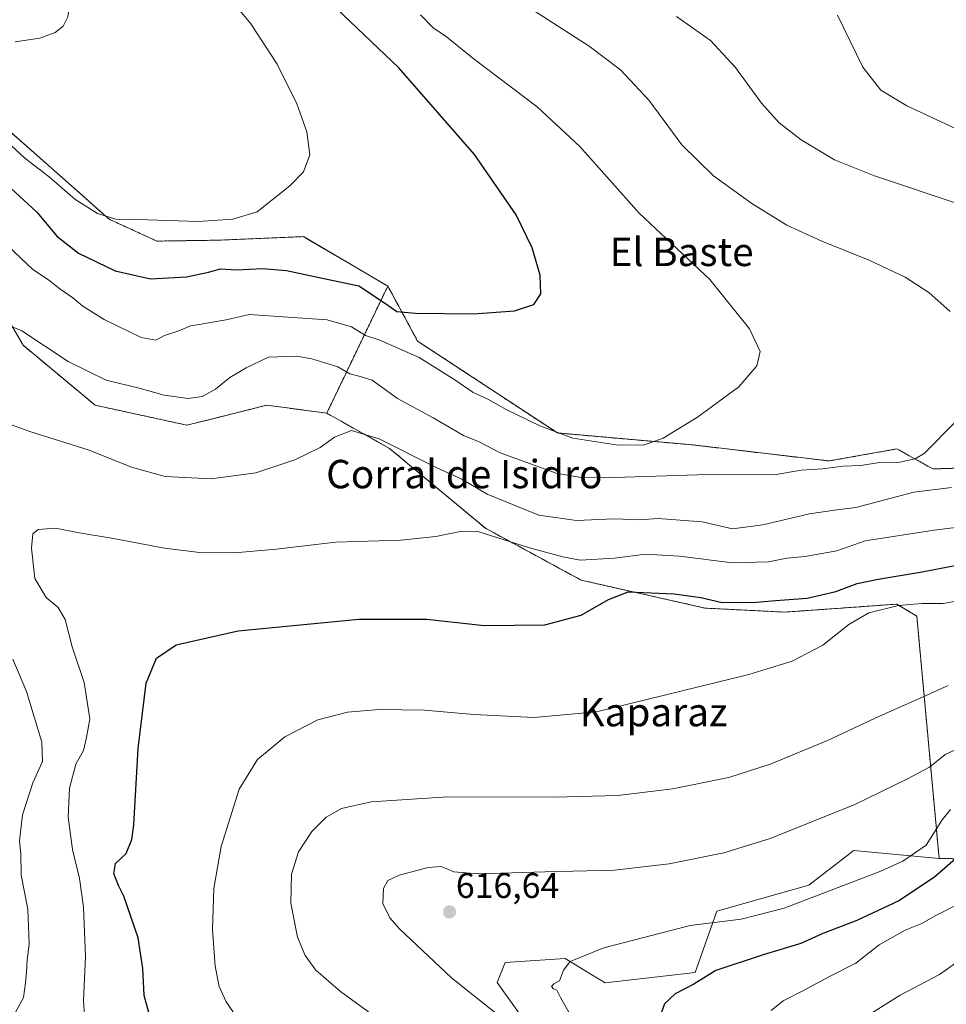
# Model space of a CAD drawing. Units: metres. Extents: x 570015 to 573460, y 4719532 to 4721881.
# Drawn here: x 571572 to 571833, y 4720722 to 4720999 of the extents above; entities that cross this region are included whole.
import ezdxf
from ezdxf.enums import TextEntityAlignment as Align

# ---------------------------------------------------------------- set-up
doc = ezdxf.new("R2010")
doc.units = ezdxf.units.M
doc.header["$MEASUREMENT"] = 0
doc.linetypes.add('TRAZOS', pattern=[0.75, 0.5, -0.25])
for name, color, linetype, lineweight in [('Arbolado forestal', 92, 'TRAZOS', 0), ('Arbolado forestal CxS', 92, 'Continuous', 0), ('Carátula', 7, 'Continuous', 5), ('Cultivos herbáceos CxS', 92, 'Continuous', 0), ('Curva de nivel maestra', 36, 'Continuous', 30), ('Curva de nivel normal', 36, 'Continuous', 0), ('Matorral', 135, 'Continuous', 0), ('Matorral CxS', 135, 'Continuous', 0), ('Punto de cota en terreno', 7, 'Continuous', 0), ('Rótulo de punto de cota en terreno', 19, 'Continuous', 0), ('Texto cartográfico', 19, 'Continuous', 0)]:
    doc.layers.add(name, color=color, linetype=linetype, lineweight=lineweight)
doc.styles.add('Arial', font='txt', dxfattribs={"height": 0.2})

# ---------------------------------------------------------------- blocks, each defined once
blk = doc.blocks.new('*U151')
at = {"layer": 'Cultivos herbáceos CxS', "color": 92, "linetype": 'Continuous', "lineweight": 0}
blk.add_polyline3d([(571865.67, 4720873.77, 587.88), (571829.64, 4720872.64, 586.15), (571819.51, 4720878.27, 584.21), (571800.37, 4720874.89, 584.11), (571762.09, 4720879.4, 580.54), (571723.81, 4720882.78, 579.77), (571684.4, 4720908.67, 576.91), (571681.56, 4720913.91, 575.45), (571675.98, 4720924.19, 573.66), (571652.18, 4720938.12, 570.88), (571628.69, 4720937.13, 570.84), (571610.91, 4720936.86, 570.79), (571597.48, 4720943.02, 570.06), (571540.19, 4720993.63, 565.15)], dxfattribs=at)
blk = doc.blocks.new('*U157')
at = {"layer": 'Cultivos herbáceos CxS', "color": 92, "linetype": 'Continuous', "lineweight": 0}
blk.add_polyline3d([(571554.07, 4720940.15, 582.72), (571573.21, 4720907.5, 585.51), (571593.47, 4720890.61, 587.5), (571619.37, 4720884.98, 588.25), (571625.95, 4720886.62, 588.06), (571641.89, 4720890.61, 588.17), (571658.78, 4720888.35, 589), (571676.47, 4720878.44, 590.51), (571703.5, 4720855.93, 594.37), (571730.52, 4720841.29, 597.61), (571765.42, 4720833.41, 601.32), (571787.94, 4720832.28, 601.66), (571819.46, 4720834.53, 604.64), (571825.09, 4720831.15, 606), (571831.39, 4720762.88, 622.62), (571807.22, 4720765.05, 617.89), (571806.57, 4720764.55, 617.95), (571806.22, 4720764.28, 617.99), (571794.66, 4720755.33, 619.01), (571768.73, 4720747.95, 619.15), (571762.63, 4720730.7, 623.73), (571737.27, 4720727.78, 621.62), (571732.28, 4720730.81, 620.77), (571726, 4720734.63, 619.69), (571709.11, 4720733.5, 618.29), (571706.86, 4720727.88, 617.24), (571718.12, 4720712.11, 615.64)], dxfattribs=at)
blk = doc.blocks.new('*U166')
at = {"layer": 'Curva de nivel normal', "color": 36, "linetype": 'Continuous', "lineweight": 0}
blk.add_polyline3d([(571838.5, 4720735.12, 635), (571831.54, 4720730.16, 635), (571820.4, 4720724.35, 635), (571809.04, 4720717.13, 635)], dxfattribs=at)
blk = doc.blocks.new('*U173')
at = {"layer": 'Curva de nivel normal', "color": 36, "linetype": 'Continuous', "lineweight": 0}
blk.add_polyline3d([(571569.12, 4720935.32, 580), (571575.93, 4720928.89, 580), (571580.37, 4720925.92, 580), (571583.52, 4720923.4, 580), (571587.19, 4720920.88, 580), (571590.02, 4720918.53, 580), (571596.04, 4720914.72, 580), (571606.44, 4720909.69, 580), (571610.56, 4720908.93, 580), (571613.05, 4720910.24, 580), (571617.07, 4720911.61, 580), (571620.38, 4720913.01, 580), (571622.81, 4720913.31, 580), (571626.02, 4720913.93, 580), (571630.43, 4720914.64, 580), (571636.94, 4720916.18, 580), (571658.94, 4720914.64, 580), (571665.78, 4720912.66, 580), (571669.66, 4720910.28, 580), (571673.7, 4720908.9, 580), (571684.84, 4720904.04, 580), (571694.86, 4720897.73, 580), (571700.02, 4720894.22, 580), (571704.15, 4720892.35, 580), (571709.34, 4720889.39, 580), (571718.88, 4720884.79, 580), (571728.16, 4720881.36, 580), (571740.34, 4720879.39, 580), (571748.09, 4720879.31, 580), (571753.62, 4720881.31, 580), (571763.25, 4720887.25, 580), (571774.91, 4720895.82, 580), (571780.04, 4720901.69, 580), (571780.98, 4720905.73, 580), (571777.94, 4720912.16, 580), (571766.77, 4720926.02, 580), (571746.8, 4720944.78, 580), (571730.09, 4720963.48, 580), (571718.09, 4720974.7, 580), (571700, 4720988.46, 580), (571692.58, 4720994.42, 580), (571688.71, 4720997.05, 580), (571685.17, 4721000.65, 580)], dxfattribs=at)
blk = doc.blocks.new('*U177')
at = {"layer": 'Curva de nivel normal', "color": 36, "linetype": 'Continuous', "lineweight": 0}
blk.add_polyline3d([(571634.42, 4720716.72, 605), (571630.47, 4720722.39, 605), (571628.48, 4720726.78, 605), (571627.31, 4720732.52, 605), (571626.6, 4720742.78, 605), (571626.97, 4720754.39, 605), (571629.06, 4720766.26, 605), (571634.13, 4720782.38, 605), (571639.24, 4720790.77, 605), (571646.92, 4720797.16, 605), (571656.26, 4720801.96, 605), (571664.59, 4720804.1, 605), (571673.59, 4720804.86, 605), (571686.35, 4720804.64, 605), (571700.21, 4720803.43, 605), (571717.27, 4720802.54, 605), (571734.81, 4720804.22, 605), (571777.71, 4720814.72, 605), (571789.94, 4720818.48, 605), (571798.57, 4720822.93, 605), (571805.9, 4720828.8, 605), (571811.57, 4720832.07, 605), (571819.92, 4720834.14, 605), (571826.57, 4720834.74, 605), (571832.51, 4720834.74, 605), (571839.41, 4720835.89, 605)], dxfattribs=at)
blk = doc.blocks.new('*U182')
at = {"layer": 'Curva de nivel normal', "color": 36, "linetype": 'Continuous', "lineweight": 0}
blk.add_polyline3d([(571676.45, 4720715.29, 610), (571662.62, 4720725.34, 610), (571655.74, 4720731.37, 610), (571652.71, 4720735.48, 610), (571650.53, 4720740.67, 610), (571648.66, 4720750.25, 610), (571648.8, 4720758.45, 610), (571650.8, 4720764.7, 610), (571654.56, 4720770.48, 610), (571658.59, 4720774.51, 610), (571662.92, 4720776.94, 610), (571671.26, 4720778.82, 610), (571692.92, 4720780.17, 610), (571722.92, 4720780.15, 610), (571740.8, 4720780.63, 610), (571756.28, 4720782.44, 610), (571772.12, 4720785.67, 610), (571784.08, 4720789.53, 610), (571799.9, 4720796.13, 610), (571814.57, 4720802.97, 610), (571826.9, 4720808.38, 610), (571833.9, 4720811.56, 610)], dxfattribs=at)
blk = doc.blocks.new('*U188')
at = {"layer": 'Curva de nivel normal', "color": 36, "linetype": 'Continuous', "lineweight": 0}
blk.add_polyline3d([(571569.9, 4720963.73, 570), (571573.72, 4720960.26, 570), (571580.5, 4720954.96, 570), (571587.81, 4720948.64, 570), (571594.15, 4720944.64, 570), (571599.31, 4720943.04, 570), (571608.33, 4720942.84, 570), (571622.54, 4720942.39, 570), (571632.34, 4720943, 570), (571639.15, 4720945.11, 570), (571648.41, 4720952.44, 570), (571652.26, 4720956.34, 570), (571654.05, 4720961.15, 570), (571653.16, 4720967.63, 570), (571650.36, 4720975.58, 570), (571644.78, 4720986.78, 570), (571637.42, 4720998.09, 570), (571630.32, 4721006.72, 570)], dxfattribs=at)
blk = doc.blocks.new('*U190')
at = {"layer": 'Curva de nivel normal', "color": 36, "linetype": 'Continuous', "lineweight": 0}
blk.add_polyline3d([(571727.46, 4720718.69, 620), (571724.62, 4720723.69, 620), (571723.65, 4720725.75, 620), (571722.67, 4720726.14, 620), (571722.12, 4720726.8, 620), (571722.8, 4720727.48, 620), (571724.39, 4720728.36, 620), (571725.48, 4720731.32, 620), (571727.39, 4720733.76, 620), (571736.91, 4720737.68, 620), (571761.25, 4720743.93, 620), (571775.58, 4720745.71, 620), (571787.75, 4720748.84, 620), (571814.92, 4720759.31, 620), (571821.17, 4720762.1, 620), (571827.74, 4720766.57, 620), (571832.24, 4720773.75, 620), (571834.56, 4720776.62, 620)], dxfattribs=at)
blk = doc.blocks.new('*U191')
at = {"layer": 'Curva de nivel normal', "color": 36, "linetype": 'Continuous', "lineweight": 0}
blk.add_polyline3d([(571707.34, 4720718.49, 615), (571693.94, 4720729.16, 615), (571679.24, 4720742.97, 615), (571676.6, 4720746.13, 615), (571674.62, 4720750.18, 615), (571674.74, 4720754.4, 615), (571676.01, 4720756.64, 615), (571679.2, 4720758.12, 615), (571687.39, 4720760.32, 615), (571691.07, 4720760.55, 615), (571694.61, 4720759.07, 615), (571701.59, 4720758.52, 615), (571720.32, 4720759.06, 615), (571739.85, 4720759.52, 615), (571755.29, 4720761.35, 615), (571770.69, 4720764.42, 615), (571783.72, 4720768.45, 615), (571807.62, 4720778.03, 615), (571822.48, 4720785.27, 615), (571828.65, 4720788.54, 615), (571833.12, 4720792.15, 615), (571836.98, 4720793.94, 615)], dxfattribs=at)
blk = doc.blocks.new('*U195')
at = {"layer": 'Curva de nivel normal', "color": 36, "linetype": 'Continuous', "lineweight": 0}
blk.add_polyline3d([(571835.84, 4720749.51, 630), (571830.3, 4720746.67, 630), (571826.5, 4720744.48, 630), (571821.81, 4720742.64, 630), (571814.46, 4720738.54, 630), (571807.9, 4720733.32, 630), (571800.51, 4720729.57, 630), (571792.97, 4720725.5, 630), (571787.47, 4720722.74, 630), (571784.08, 4720720.01, 630)], dxfattribs=at)
blk = doc.blocks.new('*U199')
at = {"layer": 'Curva de nivel normal', "color": 36, "linetype": 'Continuous', "lineweight": 0}
for points in [[(571590.62, 4720716.77, 595), (571590.19, 4720722.8, 595), (571590.78, 4720735.14, 595), (571590.24, 4720749.14, 595), (571589.09, 4720757.2, 595), (571587.1, 4720765.36, 595), (571585.88, 4720774.52, 595), (571586.3, 4720782.7, 595), (571588.1, 4720789.45, 595), (571590.19, 4720793.3, 595), (571591.03, 4720796.98, 595), (571591.99, 4720802.24, 595), (571590.4, 4720812.49, 595), (571587.05, 4720822.54, 595), (571585.04, 4720830.24, 595), (571583.04, 4720833.57, 595), (571579.72, 4720836.37, 595), (571576.46, 4720841.78, 595), (571575.54, 4720850.29, 595), (571575.96, 4720854.38, 595), (571577.43, 4720855.57, 595), (571582.35, 4720855.94, 595), (571588.98, 4720854.6, 595), (571598.71, 4720853.02, 595), (571613.04, 4720850.28, 595), (571622.93, 4720849.06, 595), (571632.74, 4720849, 595), (571644.49, 4720849.98, 595), (571661.34, 4720851.97, 595), (571679.67, 4720852.52, 595), (571689.53, 4720853.57, 595), (571696.85, 4720855.07, 595), (571701.35, 4720855, 595), (571715.97, 4720850.36, 595), (571725.34, 4720847.86, 595), (571730.25, 4720846.93, 595), (571739.91, 4720847.5, 595), (571748.58, 4720848.59, 595), (571758.25, 4720848.06, 595), (571773.17, 4720846.22, 595), (571783.28, 4720846.46, 595), (571788.5, 4720847.48, 595), (571793.65, 4720847.92, 595), (571802.54, 4720849.57, 595), (571810.5, 4720852.38, 595), (571829.98, 4720855.36, 595), (571839.83, 4720856.61, 595)], [(571836.05, 4720968.6, 595), (571822.33, 4720974.96, 595), (571815, 4720979.36, 595), (571809.9, 4720985.92, 595), (571802.71, 4721000.54, 595)]]:
    blk.add_polyline3d(points, dxfattribs=at)
blk = doc.blocks.new('*U200')
at = {"layer": 'Curva de nivel normal', "color": 36, "linetype": 'Continuous', "lineweight": 0}
blk.add_polyline3d([(571571, 4720993.05, 565), (571577.93, 4720994.08, 565), (571582.27, 4720995.64, 565), (571584.5, 4720997.43, 565), (571585.82, 4721000.06, 565), (571586.22, 4721002.72, 565), (571584.82, 4721007.86, 565), (571580, 4721018.77, 565), (571576.43, 4721023.32, 565), (571573.34, 4721024.97, 565), (571572.74, 4721026.52, 565), (571573.13, 4721028.29, 565), (571575.75, 4721037.39, 565), (571576.03, 4721042.88, 565), (571577, 4721048.2, 565), (571577.02, 4721056.21, 565), (571575.47, 4721062.5, 565), (571574.84, 4721067.04, 565), (571573.96, 4721071.55, 565), (571573.02, 4721077.99, 565), (571572.2, 4721080.8, 565)], dxfattribs=at)
blk = doc.blocks.new('*U207')
at = {"layer": 'Curva de nivel normal', "color": 36, "linetype": 'Continuous', "lineweight": 0}
for points in [[(571569.11, 4720715.81, 590), (571573.33, 4720723.64, 590), (571573.84, 4720727.8, 590), (571574.15, 4720730.89, 590), (571574.3, 4720734.22, 590), (571574.92, 4720738.74, 590), (571574.5, 4720748.56, 590), (571572.68, 4720758.14, 590), (571572.52, 4720764.14, 590), (571572.17, 4720767.81, 590), (571573.06, 4720775.14, 590), (571575.94, 4720784.13, 590), (571578.65, 4720790.13, 590), (571578.47, 4720795.65, 590), (571574.17, 4720809.87, 590), (571570.3, 4720818.98, 590)], [(571557.44, 4720889.62, 590), (571575.36, 4720883.11, 590), (571591.85, 4720877.95, 590), (571603.73, 4720873.15, 590), (571613.19, 4720870.5, 590), (571626.23, 4720869.87, 590), (571638.83, 4720871.54, 590), (571649.81, 4720875.16, 590), (571656.88, 4720878.68, 590), (571660.96, 4720881.6, 590), (571665.78, 4720883.46, 590), (571673.6, 4720881.14, 590), (571689.82, 4720872.94, 590), (571696.85, 4720869.72, 590), (571704.04, 4720865.5, 590), (571718.59, 4720859.64, 590), (571729.2, 4720858.14, 590), (571739.77, 4720858.6, 590), (571747.05, 4720858.28, 590), (571752.16, 4720858.7, 590), (571764.58, 4720857.71, 590), (571773.19, 4720855.73, 590), (571781.66, 4720856.84, 590), (571794.82, 4720859.95, 590), (571801.9, 4720861.02, 590), (571807.9, 4720861.81, 590), (571824.24, 4720866.07, 590), (571834.9, 4720867.44, 590)], [(571838.21, 4720946.94, 590), (571813.19, 4720955.22, 590), (571801.89, 4720959.77, 590), (571792.54, 4720965.41, 590), (571786.29, 4720970.16, 590), (571781.35, 4720975.71, 590), (571773.99, 4720985.82, 590), (571766.91, 4720993.44, 590), (571757.33, 4721000.2, 590)]]:
    blk.add_polyline3d(points, dxfattribs=at)
blk = doc.blocks.new('*U208')
at = {"layer": 'Curva de nivel normal', "color": 36, "linetype": 'Continuous', "lineweight": 0}
for points in [[(571715.92, 4721002.63, 585), (571732.72, 4720991.8, 585), (571741.61, 4720985.16, 585), (571749.69, 4720976.46, 585), (571758.86, 4720964.01, 585), (571767.78, 4720955.22, 585), (571778.57, 4720947.43, 585), (571788.5, 4720941.37, 585), (571798.29, 4720936.83, 585), (571811.86, 4720931.4, 585), (571821.78, 4720926.66, 585), (571828.45, 4720922.33, 585), (571834.47, 4720917.02, 585)], [(571836.08, 4720886.04, 585), (571827.16, 4720877.03, 585), (571824.61, 4720875.47, 585), (571820.27, 4720874.56, 585), (571814.55, 4720874.44, 585), (571809.29, 4720873.65, 585), (571804.34, 4720873.38, 585), (571798.56, 4720872.7, 585), (571792.51, 4720872.33, 585), (571785.42, 4720871.11, 585), (571769.21, 4720871.13, 585), (571736.92, 4720870.16, 585), (571730.43, 4720870.21, 585), (571723.47, 4720871.48, 585), (571707.68, 4720877.22, 585), (571701.7, 4720880.27, 585), (571697.37, 4720882.06, 585), (571688.81, 4720887.05, 585), (571678.68, 4720892.53, 585), (571671.56, 4720897.66, 585), (571668.2, 4720898.7, 585), (571665.25, 4720899.45, 585), (571661.87, 4720901.4, 585), (571654.59, 4720903.68, 585), (571650.36, 4720904.46, 585), (571642.36, 4720904.17, 585), (571636.1, 4720901.14, 585), (571631.49, 4720898.46, 585), (571627.44, 4720895.12, 585), (571623.62, 4720893.03, 585), (571619.74, 4720892.48, 585), (571612.93, 4720893.46, 585), (571605.93, 4720895.41, 585), (571596.6, 4720897.7, 585), (571585.94, 4720902.91, 585), (571572.84, 4720911.54, 585), (571558.51, 4720917.44, 585)]]:
    blk.add_polyline3d(points, dxfattribs=at)
blk = doc.blocks.new('*U211')
at = {"layer": 'Curva de nivel maestra', "color": 36, "linetype": 'Continuous', "lineweight": 30}
blk.add_polyline3d([(571838.12, 4720764.58, 625), (571830.06, 4720757.58, 625), (571819.99, 4720750.94, 625), (571808.18, 4720745.4, 625), (571798.57, 4720741.65, 625), (571792.44, 4720738.91, 625), (571781.77, 4720735.72, 625), (571768.44, 4720731.26, 625), (571762.22, 4720727.41, 625), (571756.98, 4720724.73, 625), (571753.97, 4720721.9, 625), (571752.63, 4720718.21, 625)], dxfattribs=at)
blk = doc.blocks.new('*U215')
at = {"layer": 'Curva de nivel maestra', "color": 36, "linetype": 'Continuous', "lineweight": 30}
blk.add_polyline3d([(571608.66, 4720719.44, 600), (571607.32, 4720724.2, 600), (571606.96, 4720731.84, 600), (571605.62, 4720740.5, 600), (571601.61, 4720752.23, 600), (571600.05, 4720755.27, 600), (571598.74, 4720758.59, 600), (571599.24, 4720761.43, 600), (571602.27, 4720764.23, 600), (571603.85, 4720768.18, 600), (571604.37, 4720772.3, 600), (571605.58, 4720793.8, 600), (571607.9, 4720812.26, 600), (571610.82, 4720819.33, 600), (571616.3, 4720823.1, 600), (571633.77, 4720827.01, 600), (571667.8, 4720830.31, 600), (571686.97, 4720830.26, 600), (571703.16, 4720828.55, 600), (571720.22, 4720828.68, 600), (571730.49, 4720831.43, 600), (571738.2, 4720835.82, 600), (571743.71, 4720838.01, 600), (571756.72, 4720837.43, 600), (571764.25, 4720836.42, 600), (571770.22, 4720834.96, 600), (571774.58, 4720835.1, 600), (571778.91, 4720835.01, 600), (571785.24, 4720835.58, 600), (571794.24, 4720836.24, 600), (571802.24, 4720838.11, 600), (571808.28, 4720840.35, 600), (571814.19, 4720841.57, 600), (571826.57, 4720843.63, 600), (571841.17, 4720846.48, 600)], dxfattribs=at)
blk = doc.blocks.new('*U216')
at = {"layer": 'Curva de nivel maestra', "color": 36, "linetype": 'Continuous', "lineweight": 30}
blk.add_polyline3d([(571569.78, 4720951.82, 575), (571577.19, 4720944.94, 575), (571582.66, 4720938.29, 575), (571588.76, 4720933.44, 575), (571599.18, 4720928.51, 575), (571609.07, 4720926.22, 575), (571619.28, 4720926.82, 575), (571625.45, 4720928.13, 575), (571628.83, 4720929.04, 575), (571633.35, 4720928.75, 575), (571640.64, 4720929.1, 575), (571647.43, 4720928.62, 575), (571656.66, 4720926.58, 575), (571667.78, 4720924.22, 575), (571675.33, 4720919.26, 575), (571678.52, 4720917.01, 575), (571683.81, 4720916.52, 575), (571700.16, 4720916.35, 575), (571711.67, 4720917.16, 575), (571717.15, 4720918.96, 575), (571719.1, 4720921.97, 575), (571718.96, 4720927.28, 575), (571716.66, 4720934.92, 575), (571712.16, 4720944.26, 575), (571700.42, 4720961.24, 575), (571679.06, 4720985.68, 575), (571659.66, 4721004.18, 575)], dxfattribs=at)
blk = doc.blocks.new('5PATER')
at = {"layer": 'Carátula', "linetype": 'Continuous', "lineweight": 5}
h = blk.add_hatch(color=250, dxfattribs=at)
edge = h.paths.add_edge_path()
edge.add_ellipse((0, 0.01), major_axis=(-1.33, -1.34), ratio=0.999422, start_angle=0, end_angle=360)

msp = doc.modelspace()

# ---------------------------------------------------------------- linework, layer by layer
at = {"layer": 'Arbolado forestal', "color": 92, "linetype": 'TRAZOS', "lineweight": 0}
for points in [[(571352.36, 4721033.05, 583.42), (571366.67, 4721032.12, 582.91), (571386.94, 4721035.5, 584.6), (571396.65, 4721047.63, 585.34), (571408.83, 4721059.5, 586.09), (571429.09, 4721061.75, 584.67), (571434.12, 4721058.73, 583.85), (571445.14, 4721052.12, 581.88), (571445.98, 4721051.62, 581.69), (571446.76, 4721050.46, 581.58), (571448.1, 4721048.47, 581.5), (571474.13, 4721009.96, 579.74), (571500.02, 4720985.18, 579.98), (571554.07, 4720940.15, 582.72), (571573.21, 4720907.5, 585.51), (571593.47, 4720890.61, 587.5), (571619.37, 4720884.98, 588.25), (571625.94, 4720886.62, 588.06), (571641.89, 4720890.61, 588.17), (571658.78, 4720888.36, 589)], [(571675.98, 4720924.19, 573.66), (571652.18, 4720938.12, 570.88), (571628.69, 4720937.13, 570.84), (571610.91, 4720936.86, 570.79), (571597.48, 4720943.02, 570.06), (571540.19, 4720993.63, 565.15)], [(571675.98, 4720924.19, 573.66), (571658.78, 4720888.36, 589)], [(571675.98, 4720924.19, 573.66), (571658.78, 4720888.36, 589)], [(571962.84, 4720883.85, 601.43), (571942.23, 4720885.03, 598.53), (571939.96, 4720884.7, 597.91), (571934.35, 4720883.9, 595.91), (571925.34, 4720874.89, 592.43), (571895.95, 4720870.23, 591.53), (571865.67, 4720873.77, 587.88), (571829.64, 4720872.64, 586.15), (571819.51, 4720878.27, 584.21), (571800.37, 4720874.89, 584.11), (571762.09, 4720879.4, 580.54), (571723.81, 4720882.78, 579.77), (571684.4, 4720908.67, 576.91), (571681.56, 4720913.91, 575.45), (571675.98, 4720924.19, 573.66)], [(571658.78, 4720888.36, 589), (571676.47, 4720878.44, 590.51), (571703.49, 4720855.93, 594.38), (571730.52, 4720841.29, 597.61), (571765.42, 4720833.41, 601.32), (571787.94, 4720832.28, 601.66), (571819.46, 4720834.53, 604.64), (571825.09, 4720831.15, 606), (571831.39, 4720762.88, 622.62)], [(571831.39, 4720762.88, 622.62), (571846.35, 4720762.49, 627.22), (571854.24, 4720765.87, 627.1), (571855.36, 4720780.5, 622.27), (571848.61, 4720796.27, 615.12), (571845.23, 4720825.54, 608.2), (571846.36, 4720832.3, 606.94), (571860.99, 4720834.55, 607.99), (571886.89, 4720833.42, 608.47), (571922.92, 4720837.93, 606.12), (571947.9, 4720841.15, 607.23), (571950.71, 4720825.01, 615.06), (571989.51, 4720825.74, 614.98), (572019.53, 4720837.46, 613.7), (572027.58, 4720853.57, 608.57), (572018.06, 4720857.23, 606.07), (571995.37, 4720863.09, 604.18), (571970.47, 4720877, 601.54), (571962.76, 4720882.78, 601.25), (571962.84, 4720883.85, 601.43)]]:
    msp.add_polyline3d(points, dxfattribs=at)
at = {"layer": 'Arbolado forestal CxS', "color": 92, "linetype": 'Continuous', "lineweight": 0}
for points in [[(571540.19, 4720993.63, 565.15), (571597.48, 4720943.02, 570.06), (571610.91, 4720936.86, 570.79), (571628.69, 4720937.13, 570.84), (571652.18, 4720938.12, 570.88), (571675.98, 4720924.19, 573.66), (571675.98, 4720924.19, 573.66), (571658.78, 4720888.35, 589), (571641.89, 4720890.61, 588.17), (571625.94, 4720886.62, 588.06), (571619.37, 4720884.98, 588.25), (571593.47, 4720890.61, 587.5), (571573.21, 4720907.5, 585.51), (571554.07, 4720940.15, 582.72)], [(571846.35, 4720762.49, 627.22), (571831.39, 4720762.88, 622.62), (571825.09, 4720831.15, 606), (571819.46, 4720834.53, 604.64), (571787.94, 4720832.28, 601.66), (571765.42, 4720833.41, 601.32), (571730.52, 4720841.29, 597.61), (571703.49, 4720855.93, 594.37), (571676.47, 4720878.44, 590.51), (571658.78, 4720888.35, 589), (571675.98, 4720924.19, 573.66), (571681.56, 4720913.91, 575.45), (571684.4, 4720908.67, 576.91), (571723.81, 4720882.78, 579.77), (571762.09, 4720879.4, 580.54), (571800.37, 4720874.89, 584.11), (571819.51, 4720878.27, 584.21), (571829.64, 4720872.64, 586.15), (571865.67, 4720873.77, 587.88)]]:
    msp.add_polyline3d(points, dxfattribs=at)
at = {"layer": 'Cultivos herbáceos CxS', "color": 92, "linetype": 'Continuous', "lineweight": 0}
for points in [[(571352.36, 4721033.05, 583.42), (571366.67, 4721032.12, 582.91), (571386.94, 4721035.5, 584.6), (571396.65, 4721047.63, 585.34), (571408.83, 4721059.5, 586.09), (571429.09, 4721061.75, 584.67), (571434.12, 4721058.73, 583.85), (571445.14, 4721052.12, 581.88), (571445.98, 4721051.62, 581.69), (571446.76, 4721050.46, 581.58), (571448.1, 4721048.47, 581.5), (571474.13, 4721009.96, 579.74), (571500.02, 4720985.18, 579.98), (571554.07, 4720940.15, 582.72), (571573.21, 4720907.5, 585.51), (571593.47, 4720890.61, 587.5), (571619.37, 4720884.98, 588.25), (571625.94, 4720886.62, 588.06), (571641.89, 4720890.61, 588.17), (571658.78, 4720888.36, 589)], [(571675.98, 4720924.19, 573.66), (571652.18, 4720938.12, 570.88), (571628.69, 4720937.13, 570.84), (571610.91, 4720936.86, 570.79), (571597.48, 4720943.02, 570.06), (571540.19, 4720993.63, 565.15)], [(571962.84, 4720883.85, 601.43), (571942.23, 4720885.03, 598.53), (571939.96, 4720884.7, 597.91), (571934.35, 4720883.9, 595.91), (571925.34, 4720874.89, 592.43), (571895.95, 4720870.23, 591.53), (571865.67, 4720873.77, 587.88), (571829.64, 4720872.64, 586.15), (571819.51, 4720878.27, 584.21), (571800.37, 4720874.89, 584.11), (571762.09, 4720879.4, 580.54), (571723.81, 4720882.78, 579.77), (571684.4, 4720908.67, 576.91), (571681.56, 4720913.91, 575.45), (571675.98, 4720924.19, 573.66)], [(571658.78, 4720888.36, 589), (571676.47, 4720878.44, 590.51), (571703.49, 4720855.93, 594.38), (571730.52, 4720841.29, 597.61), (571765.42, 4720833.41, 601.32), (571787.94, 4720832.28, 601.66), (571819.46, 4720834.53, 604.64), (571825.09, 4720831.15, 606), (571831.39, 4720762.88, 622.62)], [(571718.12, 4720712.11, 615.64), (571706.86, 4720727.88, 617.24), (571709.11, 4720733.5, 618.29), (571726, 4720734.63, 619.69), (571732.28, 4720730.81, 620.77), (571737.27, 4720727.78, 621.62), (571762.63, 4720730.7, 623.73), (571768.73, 4720747.95, 619.15), (571794.66, 4720755.33, 619.01), (571806.22, 4720764.28, 617.99), (571806.57, 4720764.56, 617.95), (571807.22, 4720765.05, 617.89), (571831.39, 4720762.88, 622.62)]]:
    msp.add_polyline3d(points, dxfattribs=at)
at = {"layer": 'Matorral', "color": 135, "linetype": 'Continuous', "lineweight": 0}
for points in [[(571831.39, 4720762.88, 622.62), (571846.35, 4720762.49, 627.22), (571854.24, 4720765.87, 627.1), (571855.36, 4720780.5, 622.27), (571848.61, 4720796.27, 615.12), (571845.23, 4720825.54, 608.2), (571846.36, 4720832.3, 606.94), (571860.99, 4720834.55, 607.99), (571886.89, 4720833.42, 608.47), (571922.92, 4720837.93, 606.12), (571947.9, 4720841.15, 607.23), (571950.71, 4720825.01, 615.06), (571989.51, 4720825.74, 614.98), (572019.53, 4720837.46, 613.7), (572027.58, 4720853.57, 608.57), (572018.06, 4720857.23, 606.07), (571995.37, 4720863.09, 604.18), (571970.47, 4720877, 601.54), (571962.76, 4720882.78, 601.25), (571962.84, 4720883.85, 601.43)], [(571718.12, 4720712.11, 615.64), (571706.86, 4720727.88, 617.24), (571709.11, 4720733.5, 618.29), (571726, 4720734.63, 619.69), (571732.28, 4720730.81, 620.77), (571737.27, 4720727.78, 621.62), (571762.63, 4720730.7, 623.73), (571768.73, 4720747.95, 619.15), (571794.66, 4720755.33, 619.01), (571806.22, 4720764.28, 617.99), (571806.57, 4720764.56, 617.95), (571807.22, 4720765.05, 617.89), (571831.39, 4720762.88, 622.62)]]:
    msp.add_polyline3d(points, dxfattribs=at)
at = {"layer": 'Matorral CxS', "color": 135, "linetype": 'Continuous', "lineweight": 0}
msp.add_polyline3d([(571718.12, 4720712.11, 615.64), (571706.86, 4720727.88, 617.24), (571709.11, 4720733.5, 618.29), (571726, 4720734.63, 619.69), (571732.28, 4720730.81, 620.77), (571737.27, 4720727.78, 621.62), (571762.63, 4720730.7, 623.73), (571768.73, 4720747.95, 619.15), (571794.66, 4720755.33, 619.01), (571806.22, 4720764.28, 617.99), (571806.57, 4720764.55, 617.95), (571807.22, 4720765.05, 617.89), (571831.39, 4720762.88, 622.62), (571846.35, 4720762.49, 627.22)], dxfattribs=at)

# ---------------------------------------------------------------- block references
at = {"layer": 'Cultivos herbáceos CxS', "color": 92, "linetype": 'Continuous', "lineweight": 0}
for name in ['*U157', '*U151']:
    msp.add_blockref(name, (0, 0), dxfattribs=at)
at = {"layer": 'Curva de nivel maestra', "color": 36, "linetype": 'Continuous', "lineweight": 30}
for name in ['*U216', '*U215', '*U211']:
    msp.add_blockref(name, (0, 0), dxfattribs=at)
at = {"layer": 'Curva de nivel normal', "color": 36, "linetype": 'Continuous', "lineweight": 0}
for name in ['*U200', '*U188', '*U173', '*U208', '*U207', '*U199', '*U177', '*U182', '*U191', '*U190', '*U195', '*U166']:
    msp.add_blockref(name, (0, 0), dxfattribs=at)
at = {"layer": 'Punto de cota en terreno', "linetype": 'Continuous', "lineweight": 0}
msp.add_blockref('5PATER', (571693.41, 4720747.76, 616.64), dxfattribs=at)

# ---------------------------------------------------------------- texts
at = {"layer": 'Rótulo de punto de cota en terreno', "color": 19, "linetype": 'Continuous', "lineweight": 0, "style": 'Arial'}
msp.add_text('616,64', height=7, dxfattribs=at).set_placement((571695.17, 4720749.52), align=Align.BOTTOM_LEFT)
at = {"layer": 'Texto cartográfico', "color": 19, "linetype": 'Continuous', "lineweight": 0, "style": 'Arial'}
for s, p in [('El Baste', (571758.81, 4720933.82)), ('Corral de Isidro', (571697.56, 4720871.19)), ('Kaparaz', (571750.89, 4720804.09))]:
    msp.add_text(s, height=8, dxfattribs=at).set_placement(p, align=Align.MIDDLE_CENTER)

doc.saveas('drawing.dxf')
